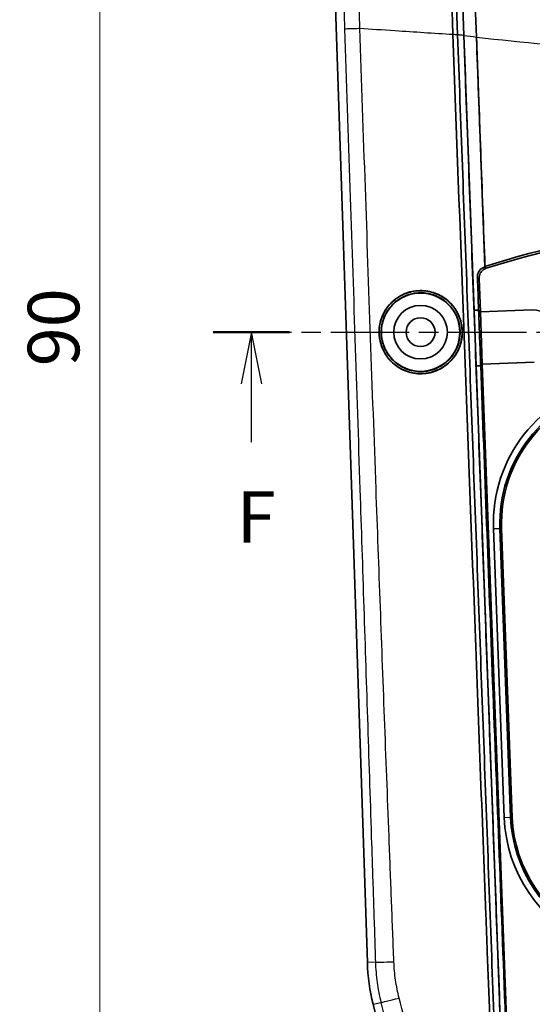
# Model space of a CAD drawing. Units: millimetres. Extents: x 0 to 1594, y 0 to 281.
# Drawn here: x 1280 to 1305, y 133 to 181 of the extents above; entities that cross this region are included whole.
import ezdxf

# ---------------------------------------------------------------- set-up
doc = ezdxf.new("R2010")
doc.units = ezdxf.units.MM
doc.linetypes.add('CHAIN', pattern=[0.3543, 0.2362, -0.0295, 0.0591, -0.0295])
doc.layers.get('Defpoints').update_dxf_attribs({"lineweight": 25})
for name, color, linetype, lineweight in [('Dimension (ISO)', 7, 'Continuous', 18), ('Section Line (ISO)', 7, 'CHAIN', 25), ('Visible (ISO)', 7, 'Continuous', 35), ('Visible Narrow (ISO)', 7, 'Continuous', 25)]:
    doc.layers.add(name, color=color, linetype=linetype, lineweight=lineweight)
doc.styles.add('Note Text (TK)', font='txt')
doc.dimstyles.new('Default - Method 1b (TK)', dxfattribs={"dimtxt": 2.5, "dimasz": 2.5, "dimexe": 1, "dimexo": 1.5, "dimgap": 1, "dimtad": 1, "dimtoh": 1, "dimrnd": 1e-08, "dimdsep": 46, "dimtxsty": 'Note Text (TK)', "dimcen": 0.09, "dimdle": 5, "dimclrd": 100, "dimclre": 100, "dimclrt": 7, "dimadec": 1, "dimazin": 1, "dimtfac": 1, "dimtmove": 0, "dimatfit": 3, "dimfxl": 1, "dimtolj": 1, "dimlwd": -1, "dimlwe": -1, "dimarcsym": 0})

# ---------------------------------------------------------------- blocks, each defined once
blk = doc.blocks.new('2dTransSection5')
at = {"layer": 'Section Line (ISO)', "linetype": 'CHAIN', "ltscale": 16.081924}
blk.add_line((100.954, 173.806), (155.932, 173.806), dxfattribs=at)
at = {"layer": 'Section Line (ISO)', "linetype": 'Continuous', "lineweight": 50}
for p, q in [((100.954, 173.806), (104.651, 173.806)), ((152.234, 173.806), (155.932, 173.806))]:
    blk.add_line(p, q, dxfattribs=at)
at = {"layer": 'Section Line (ISO)', "linetype": 'Continuous'}
for p, q in [((102.803, 173.806), (102.303, 171.306)), ((102.803, 171.306), (102.803, 173.806)), ((103.303, 171.306), (102.803, 173.806)), ((154.083, 173.806), (153.583, 171.306)), ((154.083, 171.306), (154.083, 173.806)), ((154.583, 171.306), (154.083, 173.806)), ((102.803, 168.475), (102.803, 171.306)), ((154.083, 168.475), (154.083, 171.306))]:
    blk.add_line(p, q, dxfattribs=at)
at = {"layer": 'Section Line (ISO)', "char_height": 2.5, "attachment_point": 7, "style": 'Note Text (TK)'}
for insert in [(102.092, 162.806), (153.372, 162.806)]:
    blk.add_mtext('F', dxfattribs=dict(at, insert=insert))
blk = doc.blocks.new('*D85')
at = {"layer": 'Defpoints', "color": 0}
for p in [(1316.959, 210.806), (1283.959, 120.806), (1316.959, 120.806)]:
    blk.add_point(p, dxfattribs=at)
at = {"layer": 'Dimension (ISO)', "color": 100}
for p, q in [((1315.459, 210.806), (1282.959, 210.806)), ((1283.959, 208.306), (1283.959, 123.306)), ((1315.459, 120.806), (1282.959, 120.806))]:
    blk.add_line(p, q, dxfattribs=at)
for points in [[(1283.542, 208.306), (1284.375, 208.306), (1283.959, 210.806)], [(1283.542, 123.306), (1284.375, 123.306), (1283.959, 120.806)]]:
    blk.add_solid(points, dxfattribs=at)
at = {"layer": 'Dimension (ISO)', "color": 7, "insert": (1281.709, 164.151), "char_height": 2.5, "attachment_point": 4, "rotation": 90, "style": 'Note Text (TK)'}
blk.add_mtext('\\A1;90', dxfattribs=at)

msp = doc.modelspace()

# ---------------------------------------------------------------- linework, layer by layer
at = {"layer": 'Visible (ISO)'}
for p, q in [((1300.6341, 198.2616), (1301.301, 180.2356)), ((1301.6052, 180.1979), (1300.9362, 198.2809)), ((1300.9412, 198.2774), (1301.61, 180.199)), ((1301.5401, 198.3167), (1302.2131, 180.125)), ((1301.5454, 198.317), (1302.2184, 180.1244)), ((1296.9278, 135.2319), (1294.885, 196.5141)), ((1301.61, 180.1973), (1301.61, 180.199)), ((1301.61, 180.1973), (1302.1033, 166.8644)), ((1302.2131, 180.125), (1302.6257, 168.9712)), ((1302.406, 166.7954), (1302.3462, 168.413)), ((1302.1033, 166.8644), (1302.3229, 166.8726)), ((1302.1033, 166.8644), (1302.2031, 164.1654)), ((1302.3229, 166.8726), (1302.406, 166.7954)), ((1302.3229, 166.8726), (1302.406, 166.7954)), ((1302.406, 166.7954), (1304.9259, 166.8886)), ((1302.406, 166.7954), (1304.9259, 166.8886)), ((1302.5, 164.2552), (1302.406, 166.7954)), ((1305.0198, 164.3484), (1302.5, 164.2552)), ((1302.5, 164.2552), (1305.0198, 164.3484)), ((1302.4241, 164.1735), (1302.2031, 164.1654)), ((1302.2031, 164.1654), (1303.4933, 129.2907)), ((1302.5, 164.2552), (1302.4241, 164.1735)), ((1302.5, 164.2552), (1302.4241, 164.1735)), ((1303.691, 132.0602), (1302.5, 164.2552)), ((1303.0454, 156.2735), (1303.5635, 142.2683)), ((1303.8738, 142.2798), (1303.3557, 156.285)), ((1303.9541, 142.2827), (1303.436, 156.288))]:
    msp.add_line(p, q, dxfattribs=at)
for radius in [1.9, 1.3, 0.7]:
    msp.add_circle((1299.5086, 165.8056), radius, dxfattribs=at)
for centre, radius, start, end in [((1316.9586, 123.8099), 47.3, 72.44867, 107.55133), ((1310.0407, 156.5323), 7, 101.93737, 182.11863), ((1310.0407, 156.5323), 6.6895, 101.93737, 182.11863), ((1310.0407, 156.5323), 6.6092, 101.93737, 182.11863), ((1310.5588, 142.5271), 7, 182.11863, 245.8089), ((1310.5588, 142.5271), 6.6895, 182.11863, 245.8089), ((1310.5588, 142.5271), 6.6092, 182.11863, 245.8089), ((1306.9222, 135.565), 10, 181.90915, 193.69299), ((1326.3538, 140.2994), 30, 193.69299, 210.22828)]:
    msp.add_arc(centre, radius, start, end, dxfattribs=at)
msp.add_ellipse((1304.9616, 165.8886), major_axis=(0.6813, 0.7337), ratio=0.9987828, start_param=5.4983961, end_param=7.0679745, dxfattribs=at)
for points, knots in [([(1301.0747, 180.2641), (1300.9639, 183.2585), (1300.853, 186.253), (1300.72, 189.8481), (1300.537, 194.8618), (1300.4071, 198.2392)], [0.018823, 0.018823, 0.018823, 0.018823, 0.9177783, 0.9177783, 1.0981058, 1.0981058, 1.0981058, 1.0981058]), ([(1302.9966, 128.9408), (1302.9899, 129.1199), (1302.9831, 129.2991), (1302.8974, 131.5827), (1302.8195, 133.6714), (1302.7186, 136.3504), (1302.696, 136.9476), (1302.4929, 142.3195), (1302.3128, 147.0988), (1301.7781, 161.3359), (1301.4253, 170.7952), (1301.075, 180.2555)], [0.5768885, 0.5768885, 0.5768885, 0.5768885, 0.6309254, 0.6309254, 1.2656939, 1.2656939, 1.4493043, 1.4493043, 2.9270855, 2.9270855, 5.8507596, 5.8507596, 5.8507596, 5.8507596]), ([(1301.301, 180.2356), (1301.4583, 175.984), (1301.6155, 171.7327), (1301.9301, 163.2305), (1302.0873, 158.9797), (1302.2446, 154.7293), (1302.4026, 150.458), (1302.5606, 146.1872), (1302.8765, 137.6474), (1303.0344, 133.3783), (1303.1923, 129.1102)], [-5.6883059, -5.6883059, -5.6883059, -5.6883059, -4.4119616, -4.4119616, -3.1356173, -3.1356173, -3.1356173, -1.8529769, -1.8529769, -0.5703365, -0.5703365, -0.5703365, -0.5703365]), ([(1303.4883, 129.2936), (1303.3324, 133.5077), (1303.1765, 137.7228), (1302.8626, 146.2075), (1302.7047, 150.4772), (1302.5467, 154.7475), (1302.3895, 158.9968), (1302.2323, 163.2465), (1301.9185, 171.7301), (1301.7618, 175.9639), (1301.6052, 180.1979)], [0.5862729, 0.5862729, 0.5862729, 0.5862729, 1.8529769, 1.8529769, 3.1356173, 3.1356173, 3.1356173, 4.4119616, 4.4119616, 5.6833482, 5.6833482, 5.6833482, 5.6833482]), ([(1302.6109, 168.9664), (1302.5489, 168.9467), (1302.4913, 168.9151), (1302.3916, 168.8315), (1302.3504, 168.7805), (1302.2999, 168.6844), (1302.2847, 168.6434), (1302.2655, 168.5586), (1302.2614, 168.515), (1302.2631, 168.4716)], [0, 0, 0, 0, 0.019518687, 0.019518687, 0.039027473, 0.039027473, 0.052078917, 0.052078917, 0.065134156, 0.065134156, 0.065134156, 0.065134156]), ([(1302.6948, 168.9079), (1302.6328, 168.8883), (1302.5751, 168.8567), (1302.4752, 168.7733), (1302.4339, 168.7222), (1302.3832, 168.6262), (1302.368, 168.5851), (1302.3487, 168.5002), (1302.3446, 168.4566), (1302.3462, 168.413)], [0, 0, 0, 0, 0.019531398, 0.019531398, 0.039048261, 0.039048261, 0.052120602, 0.052120602, 0.06519509, 0.06519509, 0.06519509, 0.06519509]), ([(1297.8286, 166.9183), (1297.9282, 167.0691), (1298.0472, 167.2053), (1298.2928, 167.4206), (1298.4135, 167.505), (1298.7684, 167.6998), (1299.0161, 167.7792), (1299.5291, 167.841), (1299.7909, 167.8221), (1300.2703, 167.6919), (1300.4868, 167.59), (1300.8552, 167.3285), (1301.0093, 167.1777), (1301.2475, 166.8548), (1301.3371, 166.6902), (1301.4434, 166.4067), (1301.4747, 166.295), (1301.5067, 166.1261), (1301.5148, 166.0706), (1301.5239, 165.9832), (1301.5264, 165.9515), (1301.5297, 165.8927), (1301.5307, 165.8656), (1301.5317, 165.806), (1301.5314, 165.7735), (1301.5285, 165.6819), (1301.524, 165.6228), (1301.4896, 165.3382), (1301.4244, 165.1193), (1301.224, 164.711), (1301.0894, 164.5251), (1300.7369, 164.1787), (1300.5117, 164.0319), (1300.0109, 163.8306), (1299.7384, 163.7814), (1299.2134, 163.7939), (1298.965, 163.8468), (1298.5209, 164.033), (1298.3254, 164.1573), (1298.0028, 164.4507), (1297.8725, 164.6115), (1297.6746, 164.9513), (1297.6033, 165.1252), (1297.5363, 165.388), (1297.5206, 165.4704), (1297.5055, 165.5901), (1297.5019, 165.6268), (1297.4974, 165.6905), (1297.4961, 165.7174), (1297.4944, 165.7724), (1297.4941, 165.8005), (1297.4949, 165.8705), (1297.4967, 165.9125), (1297.5076, 166.0605), (1297.5238, 166.1657), (1297.6029, 166.5012), (1297.6981, 166.7209), (1297.8286, 166.9183)], [-1.2891044, -1.2891044, -1.2891044, -1.2891044, -1.2343171, -1.2343171, -1.1893279, -1.1893279, -1.1099246, -1.1099246, -1.0297587, -1.0297587, -0.9569631, -0.9569631, -0.8918527, -0.8918527, -0.8355765, -0.8355765, -0.8007994, -0.8007994, -0.7839686, -0.7839686, -0.7744309, -0.7744309, -0.7662928, -0.7662928, -0.7565404, -0.7565404, -0.7387482, -0.7387482, -0.6703891, -0.6703891, -0.6011869, -0.6011869, -0.5196403, -0.5196403, -0.4352979, -0.4352979, -0.3579188, -0.3579188, -0.2876962, -0.2876962, -0.2253368, -0.2253368, -0.1690245, -0.1690245, -0.143863, -0.143863, -0.1328038, -0.1328038, -0.1247063, -0.1247063, -0.1162909, -0.1162909, -0.1036748, -0.1036748, -0.0717493, -0.0717493, 0, 0, 0, 0]), ([(1297.8448, 166.929), (1297.724, 166.7495), (1297.6324, 166.5509), (1297.5453, 166.2353), (1297.5248, 166.1276), (1297.5077, 165.9669), (1297.5042, 165.9149), (1297.502, 165.8349), (1297.5018, 165.807), (1297.5024, 165.7559), (1297.5031, 165.7329), (1297.5055, 165.6831), (1297.5073, 165.6564), (1297.5136, 165.5844), (1297.5192, 165.5393), (1297.5509, 165.3368), (1297.5942, 165.1831), (1297.7385, 164.8348), (1297.8537, 164.6491), (1298.1644, 164.2921), (1298.3677, 164.1334), (1298.8358, 163.893), (1299.0994, 163.8195), (1299.6285, 163.7815), (1299.8894, 163.8134), (1300.3637, 163.9683), (1300.576, 164.0823), (1300.9323, 164.3653), (1301.0789, 164.5259), (1301.2996, 164.8644), (1301.3797, 165.0352), (1301.4707, 165.3313), (1301.4959, 165.4505), (1301.5167, 165.6283), (1301.521, 165.6854), (1301.5237, 165.7722), (1301.524, 165.8018), (1301.5233, 165.8553), (1301.5226, 165.8791), (1301.5201, 165.9298), (1301.5183, 165.9567), (1301.5119, 166.0288), (1301.5064, 166.0738), (1301.4765, 166.2635), (1301.438, 166.4052), (1301.3036, 166.7472), (1301.1896, 166.9375), (1300.8832, 167.2995), (1300.6842, 167.4598), (1300.2225, 167.707), (1299.9603, 167.7849), (1299.4311, 167.8321), (1299.1684, 167.8043), (1298.6905, 167.6563), (1298.4761, 167.5456), (1298.1152, 167.2676), (1297.9661, 167.1091), (1297.8448, 166.929)], [-1.2842585, -1.2842585, -1.2842585, -1.2842585, -1.2186454, -1.2186454, -1.1857322, -1.1857322, -1.1701053, -1.1701053, -1.1617152, -1.1617152, -1.1547936, -1.1547936, -1.1467607, -1.1467607, -1.1331082, -1.1331082, -1.0852524, -1.0852524, -1.0196288, -1.0196288, -0.9417585, -0.9417585, -0.8585961, -0.8585961, -0.7784368, -0.7784368, -0.7051123, -0.7051123, -0.6393185, -0.6393185, -0.5825617, -0.5825617, -0.5459767, -0.5459767, -0.5287851, -0.5287851, -0.5199, -0.5199, -0.5127506, -0.5127506, -0.5046549, -0.5046549, -0.4910381, -0.4910381, -0.4470471, -0.4470471, -0.380507, -0.380507, -0.303327, -0.303327, -0.2200931, -0.2200931, -0.1393879, -0.1393879, -0.0658545, -0.0658545, 0, 0, 0, 0]), ([(1297.6028, 165.7432), (1297.6032, 165.7302), (1297.6037, 165.7171), (1297.6059, 165.6766), (1297.608, 165.6491), (1297.6156, 165.5702), (1297.6227, 165.5191), (1297.6701, 165.2546), (1297.7445, 165.0496), (1297.9554, 164.6784), (1298.0888, 164.5143), (1298.4336, 164.2088), (1298.6519, 164.0817), (1299.1342, 163.9147), (1299.3954, 163.8809), (1299.894, 163.9181), (1300.1279, 163.9808), (1300.5412, 164.1807), (1300.721, 164.3093), (1301.0125, 164.6058), (1301.1279, 164.7661), (1301.2998, 165.1052), (1301.359, 165.28), (1301.4068, 165.5408), (1301.4164, 165.6215), (1301.4226, 165.7363), (1301.4235, 165.7701), (1301.4236, 165.828), (1301.4232, 165.8521), (1301.4214, 165.9006), (1301.42, 165.9249), (1301.4155, 165.9848), (1301.4119, 166.0201), (1301.3961, 166.1399), (1301.3793, 166.2235), (1301.2969, 166.5277), (1301.1974, 166.7363), (1300.9273, 167.1117), (1300.7578, 167.2738), (1300.3507, 167.5422), (1300.1118, 167.6381), (1299.6127, 167.731), (1299.3567, 167.7272), (1298.8824, 167.6247), (1298.666, 167.5347), (1298.2947, 167.2931), (1298.138, 167.15), (1297.8933, 166.8372), (1297.8005, 166.6748), (1297.6902, 166.3922), (1297.6578, 166.2797), (1297.62, 166.0824), (1297.6097, 165.9989), (1297.6029, 165.8813), (1297.6019, 165.8476), (1297.6017, 165.7903), (1297.602, 165.7668), (1297.6028, 165.7432)], [-1.2201233, -1.2201233, -1.2201233, -1.2201233, -1.2162055, -1.2162055, -1.2079401, -1.2079401, -1.1924421, -1.1924421, -1.1272925, -1.1272925, -1.0636525, -1.0636525, -0.9872053, -0.9872053, -0.9070639, -0.9070639, -0.8332449, -0.8332449, -0.7661222, -0.7661222, -0.706526, -0.706526, -0.6511701, -0.6511701, -0.6268055, -0.6268055, -0.616655, -0.616655, -0.6094298, -0.6094298, -0.6020996, -0.6020996, -0.5914355, -0.5914355, -0.5658634, -0.5658634, -0.496781, -0.496781, -0.4260703, -0.4260703, -0.3478519, -0.3478519, -0.2696678, -0.2696678, -0.1981888, -0.1981888, -0.1338646, -0.1338646, -0.0775688, -0.0775688, -0.0424128, -0.0424128, -0.0171856, -0.0171856, -0.0070704, -0.0070704, 0, 0, 0, 0]), ([(1302.3229, 166.8726), (1302.3242, 166.8389), (1302.3254, 166.8052), (1302.3267, 166.7715), (1302.3423, 166.3551), (1302.3579, 165.9387), (1302.3891, 165.1059), (1302.4047, 164.6896), (1302.4204, 164.2732), (1302.4216, 164.24), (1302.4229, 164.2067), (1302.4241, 164.1735)], [-0.26014228, -0.26014228, -0.26014228, -0.26014228, -0.25002605, -0.25002605, -0.25002605, -0.1250106, -0.1250106, 0, 0, 0, 0.00998061, 0.00998061, 0.00998061, 0.00998061]), ([(1302.4241, 164.1735), (1302.6161, 159.0586), (1302.8092, 153.9443), (1303.2162, 143.2292), (1303.4303, 137.6295), (1303.6456, 132.0314)], [-4.6750786, -4.6750786, -4.6750786, -4.6750786, -3.1392217, -3.1392217, -1.4568942, -1.4568942, -1.4568942, -1.4568942])]:
    msp.add_open_spline(points, degree=3, knots=knots, dxfattribs=at)
for points in [[(1301.0747, 180.2641), (1301.0748, 180.2612), (1301.0749, 180.2584), (1301.075, 180.2555)], [(1302.6301, 168.9945), (1302.4929, 172.7043), (1302.3556, 176.4143), (1302.2184, 180.1244)], [(1311.2823, 170.8719), (1308.3487, 170.5179), (1305.4518, 169.8899), (1302.6301, 168.9945)], [(1302.6257, 168.9712), (1302.6208, 168.9696), (1302.6158, 168.968), (1302.6109, 168.9664)], [(1302.6301, 168.9945), (1302.6287, 168.9867), (1302.6272, 168.979), (1302.6257, 168.9712)], [(1302.2631, 168.4716), (1302.283, 167.9386), (1302.3029, 167.4055), (1302.3229, 166.8726)], [(1302.3229, 166.8726), (1302.2499, 166.8698), (1302.1767, 166.8671), (1302.1033, 166.8644)], [(1302.2031, 164.1654), (1302.277, 164.1681), (1302.3506, 164.1708), (1302.4241, 164.1735)]]:
    msp.add_open_spline(points, degree=3, dxfattribs=at)
at = {"layer": 'Visible Narrow (ISO)'}
for p, q in [((1301.61, 180.1976), (1301.61, 180.199)), ((1302.1033, 166.8644), (1301.61, 180.1976)), ((1303.4974, 129.1798), (1302.2031, 164.1654)), ((1303.0454, 156.2735), (1303.3557, 156.285)), ((1303.3557, 156.285), (1303.436, 156.288)), ((1303.5635, 142.2683), (1303.8738, 142.2798)), ((1303.9541, 142.2827), (1303.8738, 142.2798)), ((1297.3184, 135.2449), (1296.9278, 135.2319)), ((1297.2064, 133.1978), (1297.5851, 133.2901))]:
    msp.add_line(p, q, dxfattribs=at)
for centre, major_axis, ratio, start_param, end_param in [((1298.3148, 135.2781), (-0.9995, -0.0325), 0.0109687, 0.0785446, 1.4707634), ((1298.5537, 133.5261), (-0.9717, -0.2363), 0.0049922, 0.0785408, 1.4793396)]:
    msp.add_ellipse(centre, major_axis=major_axis, ratio=ratio, start_param=start_param, end_param=end_param, dxfattribs=at)
for points, knots in [([(1295.2922, 196.5276), (1295.3064, 196.1062), (1295.3203, 195.6847), (1295.3648, 194.3511), (1295.3951, 193.439), (1295.47, 191.1933), (1295.5144, 189.8597), (1295.6271, 186.4767), (1295.6954, 184.4273), (1295.7842, 181.7608), (1295.8048, 181.1437), (1295.8253, 180.5267)], [0, 0, 0, 0, 0.1265168, 0.1265168, 0.400297, 0.400297, 0.8005941, 0.8005941, 1.415766, 1.415766, 1.6009803, 1.6009803, 1.6009803, 1.6009803]), ([(1296.5664, 180.551), (1296.5457, 181.1681), (1296.5251, 181.7852), (1296.4359, 184.4517), (1296.3673, 186.5012), (1296.254, 189.8842), (1296.2094, 191.2177), (1296.1342, 193.4634), (1296.1037, 194.3755), (1296.0591, 195.7091), (1296.0449, 196.1272), (1296.0316, 196.5575)], [-1.6010029, -1.6010029, -1.6010029, -1.6010029, -1.415766, -1.415766, -0.8005941, -0.8005941, -0.400297, -0.400297, -0.1265168, -0.1265168, 0, 0, 0, 0]), ([(1295.8253, 180.5267), (1295.8334, 180.5269), (1295.8574, 180.5277), (1295.935, 180.5302), (1295.9886, 180.5319), (1296.1203, 180.5363), (1296.1984, 180.5388), (1296.3718, 180.5446), (1296.467, 180.5477), (1296.5664, 180.551)], [0, 0, 0, 0, 0.25, 0.25, 0.5, 0.5, 0.75, 0.75, 1, 1, 1, 1]), ([(1295.8253, 180.5267), (1295.911, 177.9527), (1295.9965, 175.3786), (1296.2436, 167.9304), (1296.4049, 163.0562), (1296.6917, 154.3591), (1296.8175, 150.5363), (1297.0057, 144.802), (1297.0684, 142.8906), (1297.1623, 140.0234), (1297.1935, 139.0677), (1297.256, 137.1563), (1297.2874, 136.2006), (1297.3184, 135.2449)], [0.0592934, 0.0592934, 0.0592934, 0.0592934, 0.8319356, 0.8319356, 2.2949946, 2.2949946, 3.442492, 3.442492, 4.0162406, 4.0162406, 4.303115, 4.303115, 4.5899893, 4.5899893, 4.5899893, 4.5899893]), ([(1298.2153, 135.264), (1298.1767, 136.2269), (1298.1401, 137.1777), (1298.066, 139.0891), (1298.0291, 140.0448), (1297.9188, 142.9119), (1297.846, 144.8233), (1297.6297, 150.5577), (1297.4882, 154.3808), (1297.1722, 163.0783), (1296.9993, 167.9529), (1296.7413, 175.402), (1296.6533, 177.9765), (1296.5664, 180.551)], [-4.5899893, -4.5899893, -4.5899893, -4.5899893, -4.303115, -4.303115, -4.0162406, -4.0162406, -3.442492, -3.442492, -2.2949946, -2.2949946, -0.8319356, -0.8319356, -0.0592712, -0.0592712, -0.0592712, -0.0592712]), ([(1296.5664, 180.551), (1297.0838, 180.5171), (1297.6572, 180.4795), (1299.2077, 180.3779), (1300.1415, 180.3167), (1301.075, 180.2555)], [-0.4947573, -0.4947573, -0.4947573, -0.4947573, -0.30292355, -0.30292355, -0.01275015, -0.01275015, -0.01275015, -0.01275015]), ([(1301.6052, 180.1979), (1301.5799, 180.201), (1301.5545, 180.2042), (1301.5038, 180.2105), (1301.4784, 180.2136), (1301.4277, 180.2199), (1301.4024, 180.223), (1301.3517, 180.2293), (1301.3263, 180.2324), (1301.301, 180.2356)], [0, 0, 0, 0, 0.2500031, 0.2500031, 0.5000061, 0.5000061, 0.7500092, 0.7500092, 1.0000123, 1.0000123, 1.0000123, 1.0000123]), ([(1302.2184, 180.1244), (1304.4558, 179.8603), (1306.7005, 179.6532), (1308.9491, 179.5091), (1311.6153, 179.3383), (1314.287, 179.2562), (1316.9586, 179.2562), (1319.6303, 179.2562), (1322.302, 179.3383), (1324.9682, 179.5091), (1327.2168, 179.6532), (1329.4614, 179.8603), (1331.6989, 180.1244)], [0.0352159, 0.0352159, 0.0352159, 0.0352159, 0.24786136, 0.24786136, 0.24786136, 0.5, 0.5, 0.5, 0.75213864, 0.75213864, 0.75213864, 0.9647841, 0.9647841, 0.9647841, 0.9647841]), ([(1302.6948, 168.9079), (1302.689, 168.912), (1302.6831, 168.9161), (1302.6653, 168.9285), (1302.6534, 168.9368), (1302.6415, 168.9451), (1302.6313, 168.9522), (1302.6211, 168.9593), (1302.6109, 168.9664)], [-0.3455794, -0.3455794, -0.3455794, -0.3455794, -0.29672065, -0.29672065, -0.19781377, -0.19781377, -0.19781377, -0.11302451, -0.11302451, -0.11302451, -0.11302451]), ([(1302.2631, 168.4716), (1302.2731, 168.4645), (1302.2832, 168.4574), (1302.2932, 168.4503), (1302.305, 168.442), (1302.3168, 168.4337), (1302.3345, 168.4213), (1302.3403, 168.4171), (1302.3462, 168.413)], [0.11367105, 0.11367105, 0.11367105, 0.11367105, 0.19781377, 0.19781377, 0.19781377, 0.29672065, 0.29672065, 0.3455794, 0.3455794, 0.3455794, 0.3455794]), ([(1297.3184, 135.2449), (1297.3292, 134.9158), (1297.3568, 134.5872), (1297.4459, 133.9345), (1297.5073, 133.61), (1297.5851, 133.2901)], [0, 0, 0, 0, 0.08852903, 0.08852903, 0.17705806, 0.17705806, 0.17705806, 0.17705806]), ([(1298.4662, 133.4997), (1298.3951, 133.787), (1298.338, 134.081), (1298.2542, 134.6701), (1298.2273, 134.9668), (1298.2153, 135.264)], [-0.17705806, -0.17705806, -0.17705806, -0.17705806, -0.08852903, -0.08852903, 0, 0, 0, 0]), ([(1297.5851, 133.2901), (1297.9218, 131.9062), (1298.3585, 130.5466), (1299.4229, 127.9042), (1300.0505, 126.6216), (1300.7668, 125.3905)], [0, 0, 0, 0, 0.41291206, 0.41291206, 0.82582413, 0.82582413, 0.82582413, 0.82582413]), ([(1301.5811, 125.855), (1300.878, 127.0457), (1300.2657, 128.2864), (1299.225, 130.8435), (1298.7974, 132.1596), (1298.4662, 133.4997)], [-0.82582413, -0.82582413, -0.82582413, -0.82582413, -0.41291206, -0.41291206, 0, 0, 0, 0])]:
    msp.add_open_spline(points, degree=3, knots=knots, dxfattribs=at)
for points in [[(1301.0747, 180.2641), (1301.1481, 180.2548), (1301.2235, 180.2453), (1301.301, 180.2356)], [(1301.6052, 180.1979), (1301.6068, 180.1977), (1301.6084, 180.1975), (1301.61, 180.1973)], [(1301.61, 180.1976), (1301.811, 180.1729), (1302.012, 180.1487), (1302.2131, 180.125)], [(1302.2131, 180.125), (1302.2149, 180.1248), (1302.2166, 180.1246), (1302.2184, 180.1244)]]:
    msp.add_open_spline(points, degree=3, dxfattribs=at)

# ---------------------------------------------------------------- block references
at = {"layer": 'Section Line (ISO)'}
msp.add_blockref('2dTransSection5', (1188.5, -8), dxfattribs=at)

# ---------------------------------------------------------------- dimensions: what is measured, and where the dimension line sits
at = {"layer": 'Dimension (ISO)', "color": 100}
dim = msp.add_linear_dim(base=(1283.9586, 120.8056), p1=(1316.9586, 210.8056), p2=(1316.9586, 120.8056), angle=90, dimstyle='Default - Method 1b (TK)', override={"dimgap": 1, "dimtoh": 0, "dimdec": 2, "dimtol": 0, "dimlim": 0, "dimtp": 0, "dimtm": 0, "dimtdec": 2, "dimtofl": 0, "dimatfit": 1}, dxfattribs=at)
dim.commit()
dim.dimension.update_dxf_attribs({"geometry": '*D85', "text_midpoint": (1283.9586, 165.8056), "dimtype": 160})

doc.saveas('drawing.dxf')
